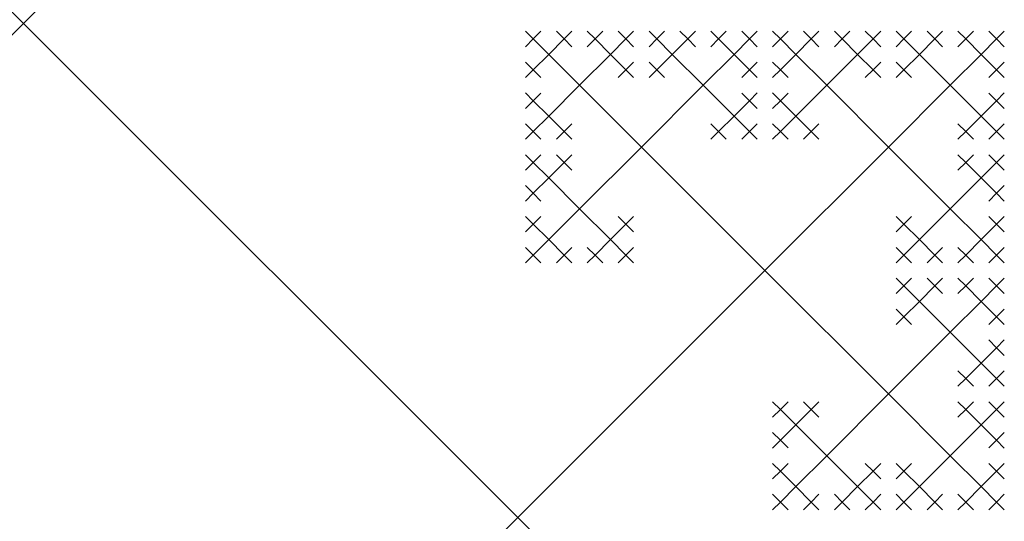
# Model space of a CAD drawing. Units: inches. Extents: x -2.11 to 2.11, y -2.11 to 2.11.
# Drawn here: x 0.7 to 1.41, y -1.06 to -0.7 of the extents above; entities that cross this region are included whole.
import ezdxf

# ---------------------------------------------------------------- set-up
doc = ezdxf.new("R2010")
doc.units = ezdxf.units.IN
doc.header["$MEASUREMENT"] = 0
doc.layers.add('layer1', color=7, linetype='Continuous')

# ---------------------------------------------------------------- blocks, each defined once
blk = doc.blocks.new('threefold_1')
at = {"color": 0}
for p, q in [((0, 1.5), (0, 1.75)), ((-0.25, 1.71875), (-0.25, 1.73438)), ((-0.25, 1.71875), (-0.26562, 1.71875)), ((-0.25, 1.6875), (-0.25, 1.71875)), ((-0.25, 1.71875), (-0.23438, 1.71875)), ((-0.28125, 1.6875), (-0.28125, 1.70312)), ((-0.21875, 1.6875), (-0.21875, 1.70312)), ((-0.28125, 1.6875), (-0.29688, 1.6875)), ((-0.25, 1.6875), (-0.28125, 1.6875)), ((-0.28125, 1.6875), (-0.28125, 1.67188)), ((-0.25, 1.625), (-0.25, 1.6875)), ((-0.25, 1.6875), (-0.21875, 1.6875)), ((-0.21875, 1.6875), (-0.20312, 1.6875)), ((-0.21875, 1.6875), (-0.21875, 1.67188)), ((-0.3125, 1.65625), (-0.3125, 1.67188)), ((-0.1875, 1.65625), (-0.1875, 1.67188)), ((-0.3125, 1.65625), (-0.32812, 1.65625)), ((-0.3125, 1.625), (-0.3125, 1.65625)), ((-0.3125, 1.65625), (-0.29688, 1.65625)), ((-0.1875, 1.65625), (-0.20312, 1.65625)), ((-0.1875, 1.625), (-0.1875, 1.65625)), ((-0.1875, 1.65625), (-0.17188, 1.65625)), ((-0.34375, 1.625), (-0.34375, 1.64062)), ((-0.15625, 1.625), (-0.15625, 1.64062)), ((-0.34375, 1.625), (-0.35938, 1.625)), ((-0.3125, 1.625), (-0.34375, 1.625)), ((-0.34375, 1.625), (-0.34375, 1.60938)), ((-0.25, 1.625), (-0.3125, 1.625)), ((-0.3125, 1.625), (-0.3125, 1.59375)), ((-0.25, 1.5), (-0.25, 1.625)), ((-0.25, 1.625), (-0.1875, 1.625)), ((-0.1875, 1.625), (-0.15625, 1.625)), ((-0.1875, 1.625), (-0.1875, 1.59375)), ((-0.15625, 1.625), (-0.14062, 1.625)), ((-0.15625, 1.625), (-0.15625, 1.60938)), ((-0.375, 1.59375), (-0.375, 1.60938)), ((-0.375, 1.59375), (-0.39062, 1.59375)), ((-0.375, 1.5625), (-0.375, 1.59375)), ((-0.375, 1.59375), (-0.35938, 1.59375)), ((-0.3125, 1.59375), (-0.32812, 1.59375)), ((-0.3125, 1.59375), (-0.3125, 1.57812)), ((-0.3125, 1.59375), (-0.29688, 1.59375)), ((-0.1875, 1.59375), (-0.20312, 1.59375)), ((-0.1875, 1.59375), (-0.1875, 1.57812)), ((-0.1875, 1.59375), (-0.17188, 1.59375)), ((-0.40625, 1.5625), (-0.40625, 1.57812)), ((-0.34375, 1.5625), (-0.34375, 1.57812)), ((-0.40625, 1.5625), (-0.42188, 1.5625)), ((-0.375, 1.5625), (-0.40625, 1.5625)), ((-0.40625, 1.5625), (-0.40625, 1.54688)), ((-0.375, 1.5), (-0.375, 1.5625)), ((-0.375, 1.5625), (-0.34375, 1.5625)), ((-0.34375, 1.5625), (-0.32812, 1.5625)), ((-0.34375, 1.5625), (-0.34375, 1.54688)), ((-0.4375, 1.53125), (-0.4375, 1.54688)), ((-0.4375, 1.53125), (-0.45312, 1.53125)), ((-0.4375, 1.5), (-0.4375, 1.53125)), ((-0.4375, 1.53125), (-0.42188, 1.53125)), ((-0.46875, 1.5), (-0.46875, 1.51562)), ((-0.46875, 1.5), (-0.48438, 1.5)), ((-0.4375, 1.5), (-0.46875, 1.5)), ((-0.46875, 1.5), (-0.46875, 1.48438)), ((-0.375, 1.5), (-0.4375, 1.5)), ((-0.4375, 1.5), (-0.4375, 1.46875)), ((-0.25, 1.5), (-0.375, 1.5)), ((-0.375, 1.5), (-0.375, 1.4375)), ((0, 1.5), (-0.25, 1.5)), ((-0.25, 1.5), (-0.25, 1.375)), ((0, 1), (0, 1.5)), ((0, 1.5), (0.25, 1.5)), ((-0.4375, 1.46875), (-0.45312, 1.46875)), ((-0.4375, 1.46875), (-0.4375, 1.45312)), ((-0.4375, 1.46875), (-0.42188, 1.46875)), ((-0.40625, 1.4375), (-0.40625, 1.45312)), ((-0.34375, 1.4375), (-0.34375, 1.45312)), ((-0.40625, 1.4375), (-0.42188, 1.4375)), ((-0.375, 1.4375), (-0.40625, 1.4375)), ((-0.40625, 1.4375), (-0.40625, 1.42188)), ((-0.375, 1.4375), (-0.375, 1.40625)), ((-0.375, 1.4375), (-0.34375, 1.4375)), ((-0.34375, 1.4375), (-0.32812, 1.4375)), ((-0.34375, 1.4375), (-0.34375, 1.42188)), ((-0.3125, 1.40625), (-0.3125, 1.42188)), ((-0.1875, 1.40625), (-0.1875, 1.42188)), ((-0.375, 1.40625), (-0.39062, 1.40625)), ((-0.375, 1.40625), (-0.375, 1.39062)), ((-0.375, 1.40625), (-0.35938, 1.40625)), ((-0.3125, 1.40625), (-0.32812, 1.40625)), ((-0.3125, 1.375), (-0.3125, 1.40625)), ((-0.3125, 1.40625), (-0.29688, 1.40625)), ((-0.1875, 1.40625), (-0.20312, 1.40625)), ((-0.1875, 1.375), (-0.1875, 1.40625)), ((-0.1875, 1.40625), (-0.17188, 1.40625)), ((-0.34375, 1.375), (-0.34375, 1.39062)), ((-0.15625, 1.375), (-0.15625, 1.39062)), ((-0.34375, 1.375), (-0.35938, 1.375)), ((-0.3125, 1.375), (-0.34375, 1.375)), ((-0.34375, 1.375), (-0.34375, 1.35938)), ((-0.25, 1.375), (-0.3125, 1.375)), ((-0.3125, 1.375), (-0.3125, 1.34375)), ((-0.25, 1.375), (-0.25, 1.3125)), ((-0.25, 1.375), (-0.1875, 1.375)), ((-0.1875, 1.375), (-0.15625, 1.375)), ((-0.1875, 1.375), (-0.1875, 1.34375)), ((-0.15625, 1.375), (-0.14062, 1.375)), ((-0.15625, 1.375), (-0.15625, 1.35938)), ((-0.3125, 1.34375), (-0.32812, 1.34375)), ((-0.3125, 1.34375), (-0.3125, 1.32812)), ((-0.3125, 1.34375), (-0.29688, 1.34375)), ((-0.1875, 1.34375), (-0.20312, 1.34375)), ((-0.1875, 1.34375), (-0.1875, 1.32812)), ((-0.1875, 1.34375), (-0.17188, 1.34375)), ((-0.28125, 1.3125), (-0.28125, 1.32812)), ((-0.21875, 1.3125), (-0.21875, 1.32812)), ((-0.28125, 1.3125), (-0.29688, 1.3125)), ((-0.25, 1.3125), (-0.28125, 1.3125)), ((-0.28125, 1.3125), (-0.28125, 1.29688)), ((-0.25, 1.3125), (-0.25, 1.28125)), ((-0.25, 1.3125), (-0.21875, 1.3125)), ((-0.21875, 1.3125), (-0.20312, 1.3125)), ((-0.21875, 1.3125), (-0.21875, 1.29688)), ((-0.25, 1.28125), (-0.26562, 1.28125)), ((-0.25, 1.28125), (-0.25, 1.26562)), ((-0.25, 1.28125), (-0.23438, 1.28125)), ((0, 1), (-0.5, 1)), ((0, 0), (0, 1)), ((0, 1), (0.5, 1))]:
    blk.add_line(p, q, dxfattribs=at)
at = {"layer": 'layer1', "color": 0}
for p, q in [((-0.25, 1.73438), (-0.25, 1.74219)), ((-0.25, 1.73438), (-0.25781, 1.73438)), ((-0.25, 1.73438), (-0.24219, 1.73438)), ((-0.26562, 1.71875), (-0.26562, 1.72656)), ((-0.23438, 1.71875), (-0.23438, 1.72656)), ((-0.26562, 1.71875), (-0.27344, 1.71875)), ((-0.26562, 1.71875), (-0.26562, 1.71094)), ((-0.23438, 1.71875), (-0.22656, 1.71875)), ((-0.23438, 1.71875), (-0.23438, 1.71094)), ((-0.28125, 1.70312), (-0.28125, 1.71094)), ((-0.21875, 1.70312), (-0.21875, 1.71094)), ((-0.28125, 1.70312), (-0.28906, 1.70312)), ((-0.28125, 1.70312), (-0.27344, 1.70312)), ((-0.21875, 1.70312), (-0.22656, 1.70312)), ((-0.21875, 1.70312), (-0.21094, 1.70312)), ((-0.29688, 1.6875), (-0.29688, 1.69531)), ((-0.20312, 1.6875), (-0.20312, 1.69531)), ((-0.29688, 1.6875), (-0.30469, 1.6875)), ((-0.29688, 1.6875), (-0.29688, 1.67969)), ((-0.20312, 1.6875), (-0.19531, 1.6875)), ((-0.20312, 1.6875), (-0.20312, 1.67969)), ((-0.3125, 1.67188), (-0.3125, 1.67969)), ((-0.1875, 1.67188), (-0.1875, 1.67969)), ((-0.3125, 1.67188), (-0.32031, 1.67188)), ((-0.3125, 1.67188), (-0.30469, 1.67188)), ((-0.28125, 1.67188), (-0.28906, 1.67188)), ((-0.28125, 1.67188), (-0.28125, 1.66406)), ((-0.28125, 1.67188), (-0.27344, 1.67188)), ((-0.21875, 1.67188), (-0.22656, 1.67188)), ((-0.21875, 1.67188), (-0.21875, 1.66406)), ((-0.21875, 1.67188), (-0.21094, 1.67188)), ((-0.1875, 1.67188), (-0.19531, 1.67188)), ((-0.1875, 1.67188), (-0.17969, 1.67188)), ((-0.32812, 1.65625), (-0.32812, 1.66406)), ((-0.29688, 1.65625), (-0.29688, 1.66406)), ((-0.20312, 1.65625), (-0.20312, 1.66406)), ((-0.17188, 1.65625), (-0.17188, 1.66406)), ((-0.32812, 1.65625), (-0.33594, 1.65625)), ((-0.32812, 1.65625), (-0.32812, 1.64844)), ((-0.29688, 1.65625), (-0.28906, 1.65625)), ((-0.29688, 1.65625), (-0.29688, 1.64844)), ((-0.20312, 1.65625), (-0.21094, 1.65625)), ((-0.20312, 1.65625), (-0.20312, 1.64844)), ((-0.17188, 1.65625), (-0.16406, 1.65625)), ((-0.17188, 1.65625), (-0.17188, 1.64844)), ((-0.34375, 1.64062), (-0.34375, 1.64844)), ((-0.15625, 1.64062), (-0.15625, 1.64844)), ((-0.34375, 1.64062), (-0.35156, 1.64062)), ((-0.34375, 1.64062), (-0.33594, 1.64062)), ((-0.15625, 1.64062), (-0.16406, 1.64062)), ((-0.15625, 1.64062), (-0.14844, 1.64062)), ((-0.35938, 1.625), (-0.35938, 1.63281)), ((-0.14062, 1.625), (-0.14062, 1.63281)), ((-0.35938, 1.625), (-0.36719, 1.625)), ((-0.35938, 1.625), (-0.35938, 1.61719)), ((-0.14062, 1.625), (-0.13281, 1.625)), ((-0.14062, 1.625), (-0.14062, 1.61719)), ((-0.375, 1.60938), (-0.375, 1.61719)), ((-0.375, 1.60938), (-0.38281, 1.60938)), ((-0.375, 1.60938), (-0.36719, 1.60938)), ((-0.34375, 1.60938), (-0.35156, 1.60938)), ((-0.34375, 1.60938), (-0.34375, 1.60156)), ((-0.34375, 1.60938), (-0.33594, 1.60938)), ((-0.15625, 1.60938), (-0.16406, 1.60938)), ((-0.15625, 1.60938), (-0.15625, 1.60156)), ((-0.15625, 1.60938), (-0.14844, 1.60938)), ((-0.39062, 1.59375), (-0.39062, 1.60156)), ((-0.35938, 1.59375), (-0.35938, 1.60156)), ((-0.32812, 1.59375), (-0.32812, 1.60156)), ((-0.29688, 1.59375), (-0.29688, 1.60156)), ((-0.20312, 1.59375), (-0.20312, 1.60156)), ((-0.17188, 1.59375), (-0.17188, 1.60156)), ((-0.39062, 1.59375), (-0.39844, 1.59375)), ((-0.39062, 1.59375), (-0.39062, 1.58594)), ((-0.35938, 1.59375), (-0.35156, 1.59375)), ((-0.35938, 1.59375), (-0.35938, 1.58594)), ((-0.32812, 1.59375), (-0.33594, 1.59375)), ((-0.32812, 1.59375), (-0.32812, 1.58594)), ((-0.29688, 1.59375), (-0.28906, 1.59375)), ((-0.29688, 1.59375), (-0.29688, 1.58594)), ((-0.20312, 1.59375), (-0.21094, 1.59375)), ((-0.20312, 1.59375), (-0.20312, 1.58594)), ((-0.17188, 1.59375), (-0.16406, 1.59375)), ((-0.17188, 1.59375), (-0.17188, 1.58594)), ((-0.40625, 1.57812), (-0.40625, 1.58594)), ((-0.34375, 1.57812), (-0.34375, 1.58594)), ((-0.40625, 1.57812), (-0.41406, 1.57812)), ((-0.40625, 1.57812), (-0.39844, 1.57812)), ((-0.34375, 1.57812), (-0.35156, 1.57812)), ((-0.34375, 1.57812), (-0.33594, 1.57812)), ((-0.3125, 1.57812), (-0.32031, 1.57812)), ((-0.3125, 1.57812), (-0.3125, 1.57031)), ((-0.3125, 1.57812), (-0.30469, 1.57812)), ((-0.1875, 1.57812), (-0.19531, 1.57812)), ((-0.1875, 1.57812), (-0.1875, 1.57031)), ((-0.1875, 1.57812), (-0.17969, 1.57812)), ((-0.42188, 1.5625), (-0.42188, 1.57031)), ((-0.32812, 1.5625), (-0.32812, 1.57031)), ((-0.42188, 1.5625), (-0.42969, 1.5625)), ((-0.42188, 1.5625), (-0.42188, 1.55469)), ((-0.32812, 1.5625), (-0.32031, 1.5625)), ((-0.32812, 1.5625), (-0.32812, 1.55469)), ((-0.4375, 1.54688), (-0.4375, 1.55469)), ((-0.4375, 1.54688), (-0.44531, 1.54688)), ((-0.4375, 1.54688), (-0.42969, 1.54688)), ((-0.40625, 1.54688), (-0.41406, 1.54688)), ((-0.40625, 1.54688), (-0.40625, 1.53906)), ((-0.40625, 1.54688), (-0.39844, 1.54688)), ((-0.34375, 1.54688), (-0.35156, 1.54688)), ((-0.34375, 1.54688), (-0.34375, 1.53906)), ((-0.34375, 1.54688), (-0.33594, 1.54688)), ((-0.45312, 1.53125), (-0.45312, 1.53906)), ((-0.42188, 1.53125), (-0.42188, 1.53906)), ((-0.45312, 1.53125), (-0.46094, 1.53125)), ((-0.45312, 1.53125), (-0.45312, 1.52344)), ((-0.42188, 1.53125), (-0.41406, 1.53125)), ((-0.42188, 1.53125), (-0.42188, 1.52344)), ((-0.46875, 1.51562), (-0.46875, 1.52344)), ((-0.46875, 1.51562), (-0.47656, 1.51562)), ((-0.46875, 1.51562), (-0.46094, 1.51562)), ((-0.48438, 1.5), (-0.48438, 1.50781)), ((-0.48438, 1.5), (-0.49219, 1.5)), ((-0.48438, 1.5), (-0.48438, 1.49219)), ((-0.46875, 1.48438), (-0.47656, 1.48438)), ((-0.46875, 1.48438), (-0.46875, 1.47656)), ((-0.46875, 1.48438), (-0.46094, 1.48438)), ((-0.45312, 1.46875), (-0.45312, 1.47656)), ((-0.42188, 1.46875), (-0.42188, 1.47656)), ((-0.45312, 1.46875), (-0.46094, 1.46875)), ((-0.45312, 1.46875), (-0.45312, 1.46094)), ((-0.42188, 1.46875), (-0.41406, 1.46875)), ((-0.42188, 1.46875), (-0.42188, 1.46094)), ((-0.40625, 1.45312), (-0.40625, 1.46094)), ((-0.34375, 1.45312), (-0.34375, 1.46094)), ((-0.4375, 1.45312), (-0.44531, 1.45312)), ((-0.4375, 1.45312), (-0.4375, 1.44531)), ((-0.4375, 1.45312), (-0.42969, 1.45312)), ((-0.40625, 1.45312), (-0.41406, 1.45312)), ((-0.40625, 1.45312), (-0.39844, 1.45312)), ((-0.34375, 1.45312), (-0.35156, 1.45312)), ((-0.34375, 1.45312), (-0.33594, 1.45312)), ((-0.42188, 1.4375), (-0.42188, 1.44531)), ((-0.32812, 1.4375), (-0.32812, 1.44531)), ((-0.42188, 1.4375), (-0.42969, 1.4375)), ((-0.42188, 1.4375), (-0.42188, 1.42969)), ((-0.32812, 1.4375), (-0.32031, 1.4375)), ((-0.32812, 1.4375), (-0.32812, 1.42969)), ((-0.3125, 1.42188), (-0.3125, 1.42969)), ((-0.1875, 1.42188), (-0.1875, 1.42969)), ((-0.40625, 1.42188), (-0.41406, 1.42188)), ((-0.40625, 1.42188), (-0.40625, 1.41406)), ((-0.40625, 1.42188), (-0.39844, 1.42188)), ((-0.34375, 1.42188), (-0.35156, 1.42188)), ((-0.34375, 1.42188), (-0.34375, 1.41406)), ((-0.34375, 1.42188), (-0.33594, 1.42188)), ((-0.3125, 1.42188), (-0.32031, 1.42188)), ((-0.3125, 1.42188), (-0.30469, 1.42188)), ((-0.1875, 1.42188), (-0.19531, 1.42188)), ((-0.1875, 1.42188), (-0.17969, 1.42188)), ((-0.39062, 1.40625), (-0.39062, 1.41406)), ((-0.35938, 1.40625), (-0.35938, 1.41406)), ((-0.32812, 1.40625), (-0.32812, 1.41406)), ((-0.29688, 1.40625), (-0.29688, 1.41406)), ((-0.20312, 1.40625), (-0.20312, 1.41406)), ((-0.17188, 1.40625), (-0.17188, 1.41406)), ((-0.39062, 1.40625), (-0.39844, 1.40625)), ((-0.39062, 1.40625), (-0.39062, 1.39844)), ((-0.35938, 1.40625), (-0.35156, 1.40625)), ((-0.35938, 1.40625), (-0.35938, 1.39844)), ((-0.32812, 1.40625), (-0.33594, 1.40625)), ((-0.32812, 1.40625), (-0.32812, 1.39844)), ((-0.29688, 1.40625), (-0.28906, 1.40625)), ((-0.29688, 1.40625), (-0.29688, 1.39844)), ((-0.20312, 1.40625), (-0.21094, 1.40625)), ((-0.20312, 1.40625), (-0.20312, 1.39844)), ((-0.17188, 1.40625), (-0.16406, 1.40625)), ((-0.17188, 1.40625), (-0.17188, 1.39844)), ((-0.34375, 1.39062), (-0.34375, 1.39844)), ((-0.15625, 1.39062), (-0.15625, 1.39844)), ((-0.375, 1.39062), (-0.38281, 1.39062)), ((-0.375, 1.39062), (-0.375, 1.38281)), ((-0.375, 1.39062), (-0.36719, 1.39062)), ((-0.34375, 1.39062), (-0.35156, 1.39062)), ((-0.34375, 1.39062), (-0.33594, 1.39062)), ((-0.15625, 1.39062), (-0.16406, 1.39062)), ((-0.15625, 1.39062), (-0.14844, 1.39062)), ((-0.35938, 1.375), (-0.35938, 1.38281)), ((-0.14062, 1.375), (-0.14062, 1.38281)), ((-0.35938, 1.375), (-0.36719, 1.375)), ((-0.35938, 1.375), (-0.35938, 1.36719)), ((-0.14062, 1.375), (-0.13281, 1.375)), ((-0.14062, 1.375), (-0.14062, 1.36719)), ((-0.34375, 1.35938), (-0.35156, 1.35938)), ((-0.34375, 1.35938), (-0.34375, 1.35156)), ((-0.34375, 1.35938), (-0.33594, 1.35938)), ((-0.15625, 1.35938), (-0.16406, 1.35938)), ((-0.15625, 1.35938), (-0.15625, 1.35156)), ((-0.15625, 1.35938), (-0.14844, 1.35938)), ((-0.32812, 1.34375), (-0.32812, 1.35156)), ((-0.29688, 1.34375), (-0.29688, 1.35156)), ((-0.20312, 1.34375), (-0.20312, 1.35156)), ((-0.17188, 1.34375), (-0.17188, 1.35156)), ((-0.32812, 1.34375), (-0.33594, 1.34375)), ((-0.32812, 1.34375), (-0.32812, 1.33594)), ((-0.29688, 1.34375), (-0.28906, 1.34375)), ((-0.29688, 1.34375), (-0.29688, 1.33594)), ((-0.20312, 1.34375), (-0.21094, 1.34375)), ((-0.20312, 1.34375), (-0.20312, 1.33594)), ((-0.17188, 1.34375), (-0.16406, 1.34375)), ((-0.17188, 1.34375), (-0.17188, 1.33594)), ((-0.28125, 1.32812), (-0.28125, 1.33594)), ((-0.21875, 1.32812), (-0.21875, 1.33594)), ((-0.3125, 1.32812), (-0.32031, 1.32812)), ((-0.3125, 1.32812), (-0.3125, 1.32031)), ((-0.3125, 1.32812), (-0.30469, 1.32812)), ((-0.28125, 1.32812), (-0.28906, 1.32812)), ((-0.28125, 1.32812), (-0.27344, 1.32812)), ((-0.21875, 1.32812), (-0.22656, 1.32812)), ((-0.21875, 1.32812), (-0.21094, 1.32812)), ((-0.1875, 1.32812), (-0.19531, 1.32812)), ((-0.1875, 1.32812), (-0.1875, 1.32031)), ((-0.1875, 1.32812), (-0.17969, 1.32812)), ((-0.29688, 1.3125), (-0.29688, 1.32031)), ((-0.20312, 1.3125), (-0.20312, 1.32031)), ((-0.29688, 1.3125), (-0.30469, 1.3125)), ((-0.29688, 1.3125), (-0.29688, 1.30469)), ((-0.20312, 1.3125), (-0.19531, 1.3125)), ((-0.20312, 1.3125), (-0.20312, 1.30469)), ((-0.28125, 1.29688), (-0.28906, 1.29688)), ((-0.28125, 1.29688), (-0.28125, 1.28906)), ((-0.28125, 1.29688), (-0.27344, 1.29688)), ((-0.21875, 1.29688), (-0.22656, 1.29688)), ((-0.21875, 1.29688), (-0.21875, 1.28906)), ((-0.21875, 1.29688), (-0.21094, 1.29688)), ((-0.26562, 1.28125), (-0.26562, 1.28906)), ((-0.23438, 1.28125), (-0.23438, 1.28906)), ((-0.26562, 1.28125), (-0.27344, 1.28125)), ((-0.26562, 1.28125), (-0.26562, 1.27344)), ((-0.23438, 1.28125), (-0.22656, 1.28125)), ((-0.23438, 1.28125), (-0.23438, 1.27344)), ((-0.25, 1.26562), (-0.25781, 1.26562)), ((-0.25, 1.26562), (-0.25, 1.25781)), ((-0.25, 1.26562), (-0.24219, 1.26562))]:
    blk.add_line(p, q, dxfattribs=at)

msp = doc.modelspace()

# ---------------------------------------------------------------- block references
at = {"rotation": 225}
msp.add_blockref('threefold_1', (0, 0), dxfattribs=at)

doc.saveas('drawing.dxf')
